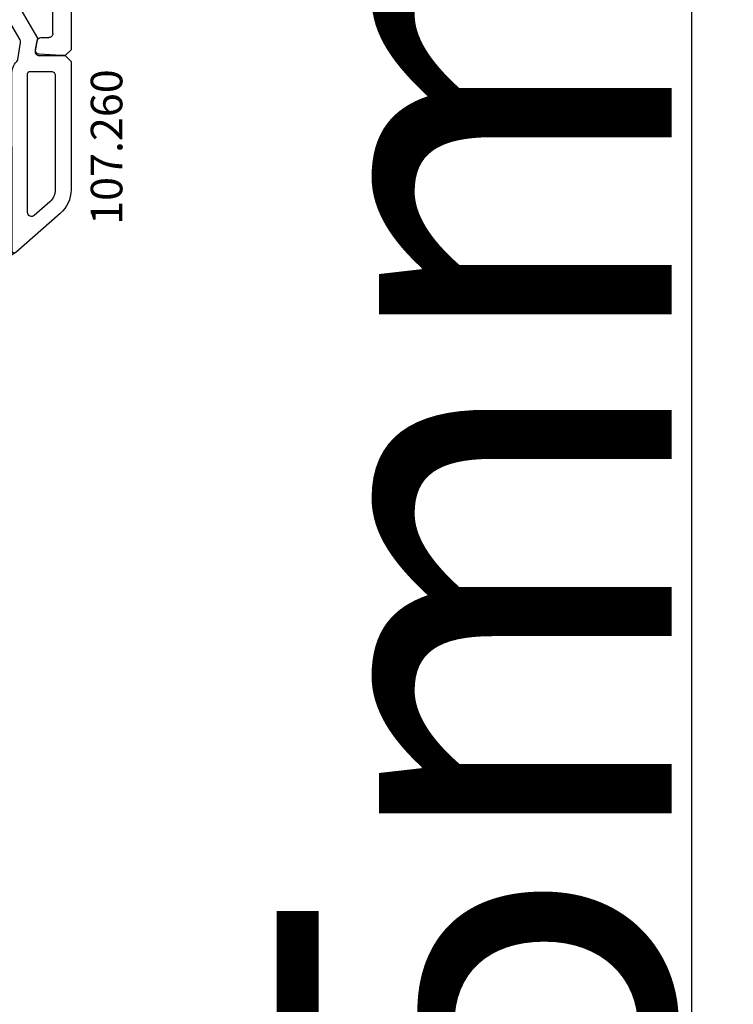
# Model space of a CAD drawing. Units: millimetres. Extents: x 2509 to 110222, y 9033 to 26233.
# Drawn here: x 7625 to 7715, y 20740 to 20865 of the extents above; entities that cross this region are included whole.
import ezdxf

# ---------------------------------------------------------------- set-up
doc = ezdxf.new("R2010")
doc.units = ezdxf.units.MM
for name, color, linetype in [('listwa', 5, 'Continuous'), ('ościeżnica', 30, 'Continuous'), ('P', 7, 'Continuous'), ('VEKA_GASKET_AUSSEN', 6, 'Continuous')]:
    doc.layers.add(name, color=color, linetype=linetype)
doc.styles.get("Standard").update_dxf_attribs({"font": 'arial.ttf'})
doc.dimstyles.new('główny', dxfattribs={"dimtxt": 10, "dimasz": 3, "dimexe": 1, "dimexo": 5, "dimgap": 2, "dimtad": 1, "dimdec": 1, "dimrnd": 0.05, "dimdsep": 46, "dimtxsty": 'Standard', "dimcen": 1.5, "dimclrd": 5, "dimclre": 5, "dimclrt": 1, "dimadec": 1, "dimazin": 2, "dimtfac": 1, "dimtdec": 1, "dimtofl": 0, "dimtmove": 0, "dimatfit": 3, "dimfxl": 1, "dimtolj": 1, "dimtzin": 0, "dimarcsym": 0})

# ---------------------------------------------------------------- blocks, each defined once
blk = doc.blocks.new('*D140')
at = {"layer": 'Defpoints', "color": 0, "transparency": 16777216}
for p in [(7514.41, 20906.56), (7555.25, 20906.56), (7555.25, 19406.56)]:
    blk.add_point(p, dxfattribs=at)
at = {"layer": 'P', "color": 5, "lineweight": -2, "transparency": 16777216}
for p, q in [((7550.25, 20906.56), (7513.41, 20906.56)), ((7550.25, 19406.56), (7513.41, 19406.56))]:
    blk.add_line(p, q, dxfattribs=at)
at = {"layer": 'P', "color": 5, "linetype": 'Continuous', "lineweight": -2, "transparency": 16777216}
blk.add_line((7514.41, 19409.56), (7514.41, 20903.56), dxfattribs=at)
at = {"layer": 'P', "color": 5, "transparency": 16777216}
for points in [[(7513.91, 20903.56), (7514.91, 20903.56), (7514.41, 20906.56)], [(7513.91, 19409.56), (7514.91, 19409.56), (7514.41, 19406.56)]]:
    blk.add_solid(points, dxfattribs=at)
at = {"layer": 'P', "color": 1, "transparency": 16777216, "insert": (7474.12, 20156.56), "char_height": 75, "attachment_point": 5, "rotation": 90}
blk.add_mtext('\\A1;H = 1500', dxfattribs=at)
blk = doc.blocks.new('*D145')
at = {"layer": 'Defpoints', "color": 0, "transparency": 16777216}
for p in [(7657.33, 20921.56), (7709.83, 20921.56), (7631.25, 20906.56)]:
    blk.add_point(p, dxfattribs=at)
at = {"layer": 'ościeżnica', "color": 5, "lineweight": -2, "transparency": 16777216}
for p, q in [((7662.33, 20921.56), (7710.83, 20921.56)), ((7636.25, 20906.56), (7710.83, 20906.56))]:
    blk.add_line(p, q, dxfattribs=at)
at = {"layer": 'ościeżnica', "color": 5, "linetype": 'Continuous', "lineweight": -2, "transparency": 16777216}
for p, q in [((7709.83, 20918.56), (7709.83, 20909.56)), ((7709.83, 20906.56), (7709.83, 20690.68))]:
    blk.add_line(p, q, dxfattribs=at)
at = {"layer": 'ościeżnica', "color": 5, "transparency": 16777216}
for points in [[(7709.33, 20918.56), (7710.33, 20918.56), (7709.83, 20921.56)], [(7709.33, 20909.56), (7710.33, 20909.56), (7709.83, 20906.56)]]:
    blk.add_solid(points, dxfattribs=at)
at = {"layer": 'ościeżnica', "color": 1, "transparency": 16777216, "insert": (7682.3, 20783.66), "char_height": 50, "attachment_point": 5, "rotation": 90}
blk.add_mtext('\\A1;15mm', dxfattribs=at)
blk = doc.blocks.new('JOIN_INSERT_2_4563024541')
at = {"layer": 'listwa', "lineweight": -3}
for points in [[(-19, 24.98, 0.216301), (-20.37, 28), (-26, 32.93, 0.643177), (-26.5, 32.7), (-26.5, 10.3, 0.190268), (-25.88, 8.73, -0.145399), (-25.75, 8.47), (-25.38, 6.35, -0.176327), (-25.44, 6.01), (-26.45, 4.25, -0.267949), (-26.89, 4), (-27.35, 4, 1), (-27.35, 2), (-25.73, 2, 0.267949), (-25.3, 2.25), (-23.25, 5.8), (-23.53, 7.41, -0.466308), (-23.04, 8), (-19.75, 8), (-19, 8.75)], [(-24.5, 27.85), (-24.5, 10.3, 0.414214), (-24.2, 10), (-21.5, 10, 0.414214), (-21, 10.5), (-21, 24.98, 0.216301), (-21.68, 26.49), (-23.67, 28.23, 0.64433)]]:
    blk.add_lwpolyline(points, format="xyb", close=True, dxfattribs=at)
at = {"layer": 'VEKA_GASKET_AUSSEN', "lineweight": -3}
blk.add_lwpolyline([(-29.18, 25.88, 0.464027), (-29.93, 25.88, 0.177682), (-30, 25.69), (-30, 25.4, 0.078689), (-29.99, 25.31, 0.17118), (-28.01, 22.73), (-26.77, 22.13, -0.28739), (-26.6, 21.86), (-26.6, 19.5), (-26.5, 19.5), (-26.5, 32.7, -0.524719), (-26.09, 32.98, -0.090319), (-29.28, 35.87, 0.337576), (-29.85, 35.95, 0.272145), (-30, 35.69), (-30, 35.28, 0.090808), (-29.98, 35.17, 0.143444), (-26.72, 30.86, -0.237344), (-26.6, 30.62), (-26.6, 24.26, -0.537655), (-27.02, 23.98, -0.160363)], format="xyb", close=True, dxfattribs=at)
blk = doc.blocks.new('JOIN_INSERT_0_4563024718467')
at = {"layer": 'listwa'}
blk.add_blockref('JOIN_INSERT_2_4563024541', (0, 0), dxfattribs=at)

msp = doc.modelspace()

# ---------------------------------------------------------------- linework, layer by layer
at = {"layer": 'ościeżnica', "lineweight": -3}
for p, q in [((7631.25, 20906.06), (7631.25, 20861.31)), ((7628.95, 20863.36), (7628.95, 20866.06)), ((7627.44, 20862.86), (7628.45, 20862.86)), ((7626.76, 20861.33), (7626.95, 20862.45)), ((7630, 20860.56), (7627.21, 20860.74)), ((7630.5, 20860.56), (7630, 20860.56)), ((7631.25, 20861.31), (7630.5, 20860.56))]:
    msp.add_line(p, q, dxfattribs=at)
at = {"layer": 'ościeżnica', "lineweight": -3, "extrusion": (0, 0, -1)}
for centre, major_axis, start_param, end_param in [((7627.44, 20862.36), (0.354, 0.354), 4.101524, 5.497787), ((7628.45, 20863.36), (-0.354, 0.354), 2.356194, 3.926991), ((7627.25, 20861.24), (-0.354, 0.354), 3.993313, 5.67232)]:
    msp.add_ellipse(centre, major_axis=major_axis, ratio=1, start_param=start_param, end_param=end_param, dxfattribs=at)

# ---------------------------------------------------------------- block references
at = {"xscale": -1, "rotation": 180}
msp.add_blockref('JOIN_INSERT_0_4563024718467', (7650.25, 20868.56), dxfattribs=at)

# ---------------------------------------------------------------- texts
at = {"layer": 'listwa', "insert": (7633.75, 20839.14), "char_height": 4, "attachment_point": 1, "rotation": 90}
msp.add_mtext_dynamic_manual_height_columns('\\pt4;107.260\\P', width=12.8713, gutter_width=25, heights=[0], dxfattribs=at)

# ---------------------------------------------------------------- dimensions: what is measured, and where the dimension line sits
at = {"layer": 'ościeżnica'}
dim = msp.add_linear_dim(base=(7709.83, 20921.56), p1=(7631.25, 20906.56), p2=(7657.33, 20921.56), angle=90, text='<>mm', dimstyle='główny', override={"dimtxt": 50}, dxfattribs=at)
dim.commit()
dim.dimension.update_dxf_attribs({"geometry": '*D145', "text_midpoint": (7709.83, 20783.66), "dimtype": 160})
at = {"layer": 'P'}
dim = msp.add_linear_dim(base=(7514.41, 20906.56), p1=(7555.25, 19406.56), p2=(7555.25, 20906.56), angle=90, text='H = <>', dimstyle='główny', override={"dimtxt": 75}, dxfattribs=at)
dim.commit()
dim.dimension.update_dxf_attribs({"geometry": '*D140', "text_midpoint": (7474.12, 20156.56)})

doc.saveas('drawing.dxf')
